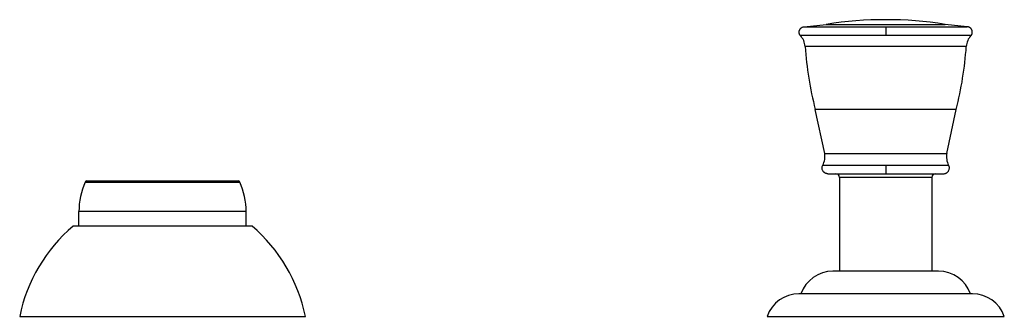
# Model space of a CAD drawing. Units: inches. Extents: x -0.7 to 22.1, y 6.3 to 11.7.
# Drawn here: x -0.7 to 4.7, y 6.3 to 8 of the extents above; entities that cross this region are included whole.
import ezdxf

# ---------------------------------------------------------------- set-up
doc = ezdxf.new("R2010")
doc.units = ezdxf.units.IN
doc.header["$LTSCALE"] = 1.21
doc.header["$MEASUREMENT"] = 0
doc.layers.get('0').update_dxf_attribs({"linetype": 'CONTINUOUS'})

msp = doc.modelspace()

# ---------------------------------------------------------------- linework, layer by layer
at = {"color": 7, "linetype": 'Continuous'}
for p, q in [((3.6209, 7.9375), (3.7438, 7.951)), ((4.5236, 7.9375), (4.4007, 7.951)), ((3.7349, 7.2361), (3.6826, 7.4801)), ((4.4097, 7.2361), (4.462, 7.4801)), ((-0.3459, 7.0834), (0.4905, 7.0834)), ((3.7523, 7.1234), (4.3923, 7.1234)), ((3.8173, 7.1034), (3.8173, 6.5834)), ((4.3273, 7.1034), (4.3273, 6.5834)), ((-0.3902, 6.8334), (-0.3902, 6.9134)), ((0.5348, 6.8334), (0.5348, 6.9134)), ((0.5673, 6.8334), (-0.4227, 6.8334)), ((4.3646, 6.5834), (3.78, 6.5834)), ((4.5519, 6.4584), (3.5927, 6.4584)), ((-0.7177, 6.3334), (0.8623, 6.3334)), ((3.4163, 6.3334), (4.7283, 6.3334))]:
    msp.add_line(p, q, dxfattribs=at)
at = {"color": 9, "linetype": 'Continuous'}
for p, q in [((3.6209, 7.9375), (4.5236, 7.9375)), ((3.7438, 7.951), (4.4007, 7.951)), ((4.0723, 7.9375), (4.0723, 7.8886)), ((4.5436, 7.8886), (3.601, 7.8886)), ((4.518, 7.8284), (3.6266, 7.8284)), ((4.462, 7.4801), (3.6826, 7.4801)), ((3.7349, 7.2361), (4.4097, 7.2361)), ((3.7241, 7.1711), (4.4205, 7.1711)), ((4.0723, 7.1711), (4.0723, 7.1234)), ((4.3273, 7.1034), (3.8173, 7.1034)), ((-0.355, 7.0775), (0.4996, 7.0775)), ((0.5348, 6.9134), (-0.3902, 6.9134))]:
    msp.add_line(p, q, dxfattribs=at)
at = {"color": 7, "linetype": 'Continuous'}
for centre, radius, start, end in [((4.0723, 5.8965), 2.0805, 80.9168, 99.0832), ((3.5268, 7.8216), 0.1, 3.9253, 42.1014), ((4.6178, 7.8216), 0.1, 137.8986, 176.0747), ((5.5612, 7.9612), 1.9392, 183.9253, 194.3643), ((2.5834, 7.9612), 1.9392, 345.6357, 356.0747), ((3.6364, 7.2191), 0.1, 331.3457, 9.8163), ((4.5082, 7.2191), 0.1, 170.1837, 208.6543), ((-0.3459, 7.0734), 0.01, 90, 155.7791), ((0.4905, 7.0734), 0.01, 24.2209, 90), ((3.7973, 7.1034), 0.02, 0, 90), ((4.3473, 7.1034), 0.02, 90, 180), ((0.0098, 6.9134), 0.4, 155.7791, 180), ((0.1348, 6.9134), 0.4, 0, 24.2209), ((0.1635, 6.1505), 0.9, 130.6439, 168.2749), ((-0.0189, 6.1505), 0.9, 11.7251, 49.3561), ((3.78, 6.3964), 0.187, 90, 160.6371), ((4.3646, 6.3964), 0.187, 19.3629, 90), ((3.5927, 6.2714), 0.187, 90, 160.6371), ((4.5519, 6.2714), 0.187, 19.3629, 90)]:
    msp.add_arc(centre, radius, start, end, dxfattribs=at)
for points, knots in [([(3.601, 7.8886), (3.6001, 7.8896), (3.5984, 7.8918), (3.5963, 7.8954), (3.5948, 7.8992), (3.5937, 7.9032), (3.5933, 7.9073), (3.5935, 7.9114), (3.5942, 7.9155), (3.5955, 7.9194), (3.5973, 7.9231), (3.5992, 7.9259), (3.601, 7.928), (3.6029, 7.93), (3.6056, 7.9322), (3.6091, 7.9343), (3.6129, 7.9359), (3.6169, 7.9371), (3.6196, 7.9374), (3.6209, 7.9375)], [0, 0, 0, 0, 0.062452, 0.125002, 0.187583, 0.250104, 0.312523, 0.374925, 0.437422, 0.499996, 0.562561, 0.625039, 0.656261, 0.687475, 0.749911, 0.812447, 0.87503, 0.937565, 1, 1, 1, 1]), ([(4.5436, 7.8886), (4.5445, 7.8896), (4.5462, 7.8918), (4.5483, 7.8954), (4.5498, 7.8992), (4.5508, 7.9032), (4.5513, 7.9073), (4.5511, 7.9114), (4.5504, 7.9155), (4.5491, 7.9194), (4.5473, 7.9231), (4.5454, 7.9259), (4.5436, 7.928), (4.5417, 7.93), (4.539, 7.9322), (4.5355, 7.9343), (4.5317, 7.9359), (4.5277, 7.9371), (4.525, 7.9374), (4.5236, 7.9375)], [0, 0, 0, 0, 0.062452, 0.125002, 0.187583, 0.250104, 0.312523, 0.374925, 0.437422, 0.499996, 0.562561, 0.625039, 0.656261, 0.687475, 0.749911, 0.812447, 0.87503, 0.937565, 1, 1, 1, 1]), ([(3.7523, 7.1234), (3.7509, 7.1234), (3.7481, 7.1236), (3.744, 7.1244), (3.7401, 7.1257), (3.7363, 7.1276), (3.7328, 7.1299), (3.7296, 7.1326), (3.7269, 7.1357), (3.7237, 7.1403), (3.721, 7.1468), (3.7199, 7.1537), (3.7202, 7.1593), (3.7212, 7.1647), (3.7228, 7.1687), (3.7241, 7.1711)], [0, 0, 0, 0, 0.062458, 0.125005, 0.187627, 0.250252, 0.312805, 0.375266, 0.437721, 0.500262, 0.625259, 0.750018, 0.812469, 0.875004, 1, 1, 1, 1]), ([(4.3923, 7.1234), (4.3937, 7.1234), (4.3965, 7.1236), (4.4006, 7.1244), (4.4045, 7.1257), (4.4083, 7.1276), (4.4118, 7.1299), (4.415, 7.1326), (4.4177, 7.1357), (4.4208, 7.1403), (4.4236, 7.1468), (4.4247, 7.1537), (4.4244, 7.1593), (4.4234, 7.1647), (4.4218, 7.1687), (4.4205, 7.1711)], [0, 0, 0, 0, 0.062458, 0.125005, 0.187627, 0.250252, 0.312805, 0.375266, 0.437721, 0.500262, 0.625259, 0.750018, 0.812469, 0.875004, 1, 1, 1, 1])]:
    msp.add_open_spline(points, degree=3, knots=knots, dxfattribs=at)

doc.saveas('drawing.dxf')
